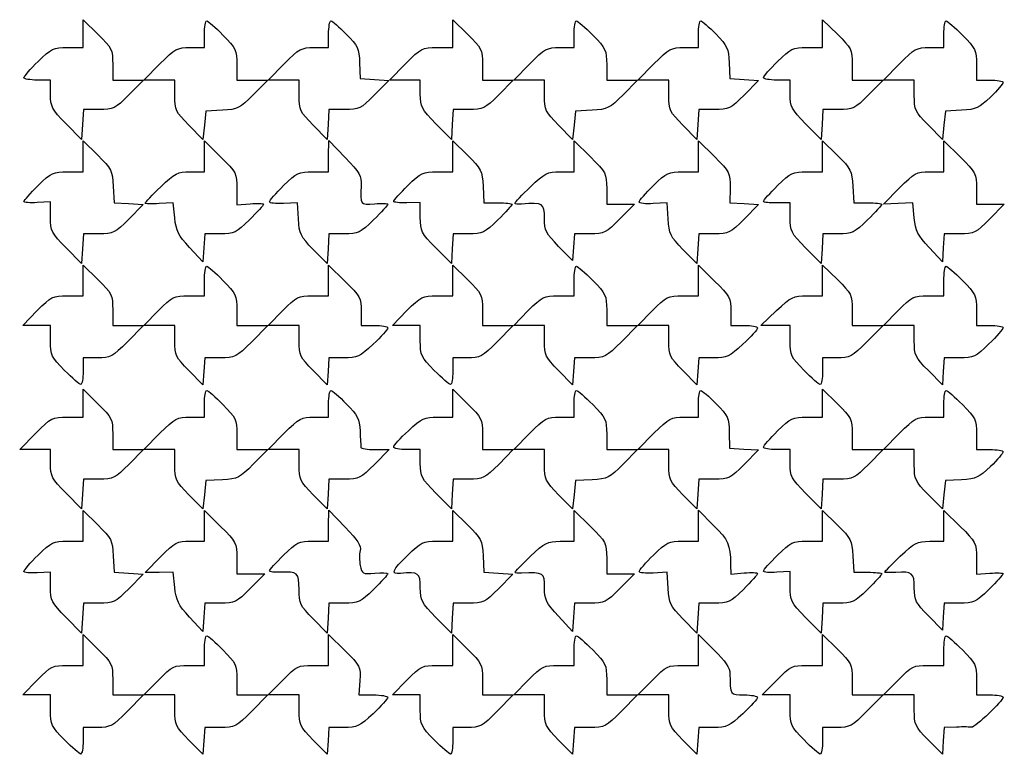
# Model space of a CAD drawing. Extents: x -0.1 to 56.2, y -0.2 to 84.3.
# Drawn here: x 28 to 56.2, y 42.1 to 63.2 of the extents above; entities that cross this region are included whole.
import ezdxf

# ---------------------------------------------------------------- set-up
doc = ezdxf.new("R2010")
doc.units = 0
doc.layers.get('0').update_dxf_attribs({"linetype": 'CONTINUOUS'})

msp = doc.modelspace()

# ---------------------------------------------------------------- linework, layer by layer
at = {"color": 7}
for points in [[(29.361074, 62.357545), (29.802667, 62.357545), (29.802667, 62.75653), (29.802667, 63.155514), (30.226, 62.738545)], [(39.938608, 62.357545), (40.386, 62.357545), (40.386, 62.75653), (40.386, 63.155514), (40.809333, 62.738545)], [(50.527741, 62.357545), (50.969333, 62.357545), (50.969333, 62.75653), (50.969333, 63.155514), (51.392667, 62.738545)], [(32.868941, 62.357545), (33.274, 62.357545), (33.274, 62.738545)], [(36.424941, 62.357545), (36.83, 62.357545), (36.83, 62.738545)], [(43.452275, 62.357545), (43.857333, 62.357545), (43.857333, 62.738545)], [(47.008275, 62.357545), (47.413333, 62.357545), (47.413333, 62.738545)], [(54.035608, 62.357545), (54.440667, 62.357545), (54.440667, 62.738545)], [(30.649333, 61.873895), (30.649333, 61.426212), (31.09065, 61.426212), (31.531967, 61.426212), (31.115, 61.002879)], [(32.427333, 60.984625), (32.427333, 61.426212), (31.985725, 61.426212), (31.544117, 61.426212), (32.004, 61.891879)], [(34.205333, 61.867804), (34.205333, 61.426212), (34.64665, 61.426212), (35.087967, 61.426212), (34.674744, 61.006679)], [(35.983333, 60.98462), (35.983333, 61.426212), (35.541725, 61.426212), (35.100117, 61.426212), (35.56, 61.891879)], [(37.718421, 61.919527), (37.737629, 61.468545), (38.143373, 61.442214), (38.549114, 61.415883), (38.137235, 60.997715)], [(39.454667, 61.026708), (39.454667, 61.426212), (39.013059, 61.426212), (38.57145, 61.426212), (39.031333, 61.891879)], [(41.232667, 61.873895), (41.232667, 61.426212), (41.673984, 61.426212), (42.115301, 61.426212), (41.698333, 61.002879)], [(43.010667, 60.984627), (43.010667, 61.426212), (42.569059, 61.426212), (42.12745, 61.426212), (42.587333, 61.891879)], [(44.788667, 61.867804), (44.788667, 61.426212), (45.229984, 61.426212), (45.671301, 61.426212), (45.258077, 61.006679)], [(46.566667, 60.98462), (46.566667, 61.426212), (46.125059, 61.426212), (45.68345, 61.426212), (46.143333, 61.891879)], [(48.296351, 61.922106), (48.315242, 61.468545), (48.723857, 61.442214), (49.132471, 61.415883), (48.720592, 60.997715)], [(51.816, 61.873895), (51.816, 61.426212), (52.257317, 61.426212), (52.698634, 61.426212), (52.281667, 61.002879)], [(53.594, 60.984629), (53.594, 61.426212), (53.152392, 61.426212), (52.710784, 61.426212), (53.170667, 61.891879)], [(55.372, 61.867804), (55.372, 61.426212), (55.753, 61.426212)], [(28.871333, 61.026708), (28.871333, 61.426212), (28.490333, 61.426212)], [(50.038, 61.026708), (50.038, 61.426212), (49.657, 61.426212)], [(30.254773, 60.579546), (29.811517, 60.579546), (29.785932, 60.152527), (29.760347, 59.725508), (29.315847, 60.176355), (29.315833, 60.17636)], [(33.788927, 60.562178), (33.316333, 60.537202), (33.274, 60.130794), (33.231667, 59.724386), (32.8295, 60.133701), (32.8295, 60.133717)], [(37.282096, 60.579548), (36.83884, 60.579548), (36.813255, 60.152225), (36.787669, 59.724902), (36.385503, 60.133966), (36.3855, 60.133971)], [(40.838107, 60.579546), (40.39485, 60.579546), (40.369265, 60.152527), (40.34368, 59.725508), (39.89918, 60.176355), (39.899167, 60.176363)], [(44.37226, 60.562178), (43.899667, 60.537202), (43.857333, 60.130794), (43.815, 59.724386), (43.412833, 60.133701), (43.412833, 60.13372)], [(47.865453, 60.579548), (47.422197, 60.579548), (47.396612, 60.152225), (47.371026, 59.724902), (46.96886, 60.133966), (46.968833, 60.133974)], [(51.42144, 60.579546), (50.978184, 60.579546), (50.952598, 60.152527), (50.927013, 59.725508), (50.482513, 60.176355), (50.4825, 60.176366)], [(54.948667, 60.562858), (54.483, 60.53722), (54.440667, 60.130812), (54.398333, 59.724404), (53.996167, 60.13372)], [(29.361074, 58.801535), (29.802667, 58.801535), (29.802667, 59.242852), (29.802667, 59.684169), (30.222201, 59.270943)], [(32.871833, 58.799717), (33.274, 58.801569), (33.274, 59.243177), (33.274, 59.684786), (33.739667, 59.224903)], [(36.388402, 58.801538), (36.83, 58.801538), (36.831587, 59.246038), (36.833175, 59.690538), (37.303657, 59.204363)], [(39.944408, 58.801546), (40.386, 58.801546), (40.386, 59.242863), (40.386, 59.68418), (40.805534, 59.270953)], [(43.455167, 58.79972), (43.857333, 58.801572), (43.857333, 59.24318), (43.857333, 59.684788), (44.323, 59.224905)], [(46.971736, 58.801543), (47.413333, 58.801543), (47.413333, 59.243151), (47.413333, 59.684759), (47.871597, 59.232187)], [(50.527741, 58.801543), (50.969333, 58.801543), (50.969333, 59.24286), (50.969333, 59.684177), (51.388867, 59.270953)], [(54.035608, 58.801546), (54.440667, 58.801546), (54.440667, 59.243154), (54.440667, 59.684762), (54.906333, 59.224879)], [(30.666701, 58.385126), (30.691677, 57.912534), (31.10674, 57.886208), (31.521802, 57.859882), (31.109923, 57.441711)], [(41.250034, 58.385136), (41.275011, 57.912545), (41.677315, 57.912545)], [(48.321521, 58.346081), (48.313187, 57.912542), (48.722825, 57.886216), (49.132461, 57.85989), (48.720581, 57.441722)], [(51.833367, 58.385136), (51.858344, 57.912542), (52.260648, 57.912542)], [(34.205333, 58.309102), (34.205333, 57.853186), (34.586333, 57.883489)], [(44.788667, 58.31763), (44.788667, 57.870238), (45.18765, 57.870238), (45.586634, 57.870238), (45.169667, 57.446905)], [(53.594, 57.476729), (53.551667, 57.912545), (53.131029, 57.891193), (52.710392, 57.869815), (53.170471, 58.33568)], [(55.372, 58.317603), (55.372, 57.870212), (55.770984, 57.870212), (56.169967, 57.870212), (55.753, 57.446876)], [(28.871333, 57.503618), (28.871333, 57.93604), (28.490333, 57.915508)], [(32.427333, 57.476729), (32.385, 57.912545), (31.982833, 57.885965)], [(35.966553, 57.446878), (35.940995, 57.912545), (35.538828, 57.892146)], [(39.454667, 57.494427), (39.454667, 57.917654), (39.073667, 57.909664)], [(46.549887, 57.446876), (46.524328, 57.912542), (46.122161, 57.885962)], [(50.038029, 57.491871), (50.038058, 57.912542), (49.657029, 57.905769)], [(30.254784, 57.023545), (29.811528, 57.023545), (29.785942, 56.596526), (29.760357, 56.16951), (29.315833, 56.620352)], [(33.720016, 57.023572), (33.28285, 57.023572), (33.257265, 56.621405), (33.23168, 56.219238), (32.850667, 56.630062)], [(37.275778, 57.02354), (36.838612, 57.02354), (36.813027, 56.596217), (36.787442, 56.168893), (36.389659, 56.57505), (36.389887, 56.575055)], [(40.832027, 57.023545), (40.394861, 57.023545), (40.369276, 56.596526), (40.34369, 56.169507), (39.899167, 56.620352)], [(44.309654, 57.023572), (43.866612, 57.023572), (43.840815, 56.638505), (43.815019, 56.253438), (43.412833, 56.662553)], [(47.865445, 57.023556), (47.422189, 57.023556), (47.396604, 56.596232), (47.371019, 56.168909), (46.97322, 56.575052)], [(51.41536, 57.023542), (50.978194, 57.023542), (50.952609, 56.596523), (50.927024, 56.169504), (50.4825, 56.620352)], [(54.892773, 57.023542), (54.449517, 57.023542), (54.423932, 56.621376), (54.398347, 56.219209), (54.017333, 56.630062)], [(29.354984, 55.245542), (29.802667, 55.245542), (29.802667, 55.686859), (29.802667, 56.128177), (30.226, 55.711209)], [(36.382317, 55.245542), (36.83, 55.245542), (36.83, 55.687151), (36.83, 56.128756), (37.295667, 55.668876)], [(39.938317, 55.245542), (40.386, 55.245542), (40.386, 55.686859), (40.386, 56.128177), (40.809333, 55.711209)], [(46.96565, 55.245542), (47.413333, 55.245542), (47.413333, 55.687151), (47.413333, 56.128756), (47.879, 55.668876)], [(50.533014, 55.245542), (50.969333, 55.245542), (50.969333, 55.686859), (50.969333, 56.128177), (51.392667, 55.711209)], [(32.826317, 55.245542), (33.274, 55.245542), (33.274, 55.668876)], [(43.40965, 55.245542), (43.857333, 55.245542), (43.857333, 55.668876)], [(53.992984, 55.245542), (54.440667, 55.245542), (54.440667, 55.668876)], [(28.871333, 53.957284), (28.871333, 54.398876), (28.47235, 54.398876), (28.073366, 54.398876), (28.490333, 54.822209)], [(30.649333, 54.846559), (30.649333, 54.398876), (31.090941, 54.398876), (31.53255, 54.398876), (31.072667, 53.933209)], [(32.427333, 53.957284), (32.427333, 54.398876), (31.986016, 54.398876), (31.544699, 54.398876), (31.961667, 54.822209)], [(34.205333, 54.840465), (34.205333, 54.398876), (34.646941, 54.398876), (35.08855, 54.398876), (34.628667, 53.933209)], [(35.983333, 53.957284), (35.983333, 54.398876), (35.542016, 54.398876), (35.100699, 54.398876), (35.517667, 54.822209)], [(37.761333, 54.803934), (37.761333, 54.398876), (38.142333, 54.398876)], [(39.454667, 53.957284), (39.454667, 54.398876), (39.055683, 54.398876), (38.656699, 54.398876), (39.073667, 54.822209)], [(41.232667, 54.846559), (41.232667, 54.398876), (41.674275, 54.398876), (42.115883, 54.398876), (41.656, 53.933209)], [(43.010667, 53.957284), (43.010667, 54.398876), (42.56935, 54.398876), (42.128033, 54.398876), (42.545, 54.822209)], [(44.788667, 54.840465), (44.788667, 54.398876), (45.230275, 54.398876), (45.671883, 54.398876), (45.212, 53.933209)], [(46.566667, 53.957284), (46.566667, 54.398876), (46.12535, 54.398876), (45.684033, 54.398876), (46.101, 54.822209)], [(48.344667, 54.803934), (48.344667, 54.398876), (48.725667, 54.398876)], [(50.038, 53.957284), (50.038, 54.398876), (49.619736, 54.398876), (49.20147, 54.398876), (49.649081, 54.822209)], [(51.816, 54.846559), (51.816, 54.398876), (52.257608, 54.398876), (52.699216, 54.398876), (52.239333, 53.933209)], [(53.594, 53.957284), (53.594, 54.398876), (53.152683, 54.398876), (52.711366, 54.398876), (53.128333, 54.822209)], [(55.372, 54.840465), (55.372, 54.398876), (55.753, 54.398876)], [(30.207725, 53.467542), (29.802667, 53.467542), (29.802667, 53.086542)], [(33.72603, 53.467542), (33.283279, 53.467542), (33.257482, 53.082476), (33.231685, 52.697409), (32.829519, 53.10655), (32.8295, 53.106558)], [(37.261599, 53.467542), (36.839279, 53.467542), (36.813482, 53.082476), (36.787685, 52.697409), (36.385519, 53.10655), (36.3855, 53.106558)], [(40.791059, 53.467542), (40.386, 53.467542), (40.386, 53.086542)], [(44.309363, 53.467542), (43.866612, 53.467542), (43.840815, 53.082476), (43.815019, 52.697409), (43.412852, 53.10655), (43.412833, 53.106558)], [(47.844932, 53.467542), (47.422612, 53.467542), (47.396815, 53.082476), (47.371019, 52.697409), (46.968852, 53.10655), (46.968833, 53.106558)], [(51.374392, 53.467542), (50.969333, 53.467542), (50.969333, 53.086542)], [(54.886897, 53.467542), (54.449946, 53.467542), (54.424149, 53.082476), (54.398352, 52.697409), (53.996185, 53.10655), (53.996167, 53.106558)], [(29.355275, 51.774209), (29.802667, 51.774209), (29.802667, 52.173193), (29.802667, 52.572177), (30.226, 52.155209)], [(39.959039, 51.774209), (40.386, 51.774209), (40.386, 52.173193), (40.386, 52.572177), (40.809333, 52.155209)], [(50.527741, 51.774209), (50.969333, 51.774209), (50.969333, 52.173193), (50.969333, 52.572177), (51.392667, 52.155209)], [(32.868941, 51.774209), (33.274, 51.774209), (33.274, 52.155209)], [(36.424941, 51.774209), (36.83, 51.774209), (36.83, 52.155209)], [(43.452275, 51.774209), (43.857333, 51.774209), (43.857333, 52.155209)], [(47.008275, 51.774209), (47.413333, 51.774209), (47.413333, 52.155209)], [(54.035608, 51.774209), (54.440667, 51.774209), (54.440667, 52.155209)], [(28.871333, 50.443371), (28.871333, 50.842876), (28.429725, 50.842876), (27.988117, 50.842876), (28.448, 51.308542)], [(32.427333, 50.401289), (32.427333, 50.842876), (31.985725, 50.842876), (31.544117, 50.842876), (32.004, 51.308542)], [(35.983333, 50.401283), (35.983333, 50.842876), (35.541725, 50.842876), (35.100117, 50.842876), (35.56, 51.308542)], [(43.010667, 50.401289), (43.010667, 50.842876), (42.569059, 50.842876), (42.12745, 50.842876), (42.587333, 51.308542)], [(46.566667, 50.401283), (46.566667, 50.842876), (46.125059, 50.842876), (45.68345, 50.842876), (46.143333, 51.308542)], [(48.297687, 51.331585), (48.303799, 50.885209), (48.718126, 50.858883), (49.132453, 50.832557), (48.720573, 50.414388)], [(53.594, 50.401291), (53.594, 50.842876), (53.152392, 50.842876), (52.710784, 50.842876), (53.170667, 51.308542)], [(30.649333, 51.290556), (30.649333, 50.842876), (31.09065, 50.842876), (31.531967, 50.842876), (31.115, 50.419542)], [(34.205333, 51.284465), (34.205333, 50.842876), (34.64665, 50.842876), (35.087967, 50.842876), (34.674744, 50.423342)], [(41.232667, 51.290556), (41.232667, 50.842876), (41.673984, 50.842876), (42.115301, 50.842876), (41.698333, 50.419542)], [(44.788667, 51.284465), (44.788667, 50.842876), (45.229984, 50.842876), (45.671301, 50.842876), (45.258077, 50.423342)], [(51.816, 51.290556), (51.816, 50.842876), (52.257317, 50.842876), (52.698634, 50.842876), (52.281667, 50.419542)], [(55.372, 51.284465), (55.372, 50.842876), (55.753, 50.842876)], [(38.16032, 50.842876), (38.559303, 50.842876), (38.142333, 50.419542)], [(39.454667, 50.443371), (39.454667, 50.842876), (39.073667, 50.842876)], [(50.038, 50.443371), (50.038, 50.842876), (49.657, 50.842876)], [(30.254773, 49.996209), (29.811517, 49.996209), (29.785932, 49.56919), (29.760347, 49.142171), (29.315847, 49.593018), (29.315833, 49.593024)], [(33.788927, 49.978842), (33.316333, 49.953865), (33.274, 49.547455), (33.231667, 49.141049), (32.8295, 49.550365), (32.8295, 49.550381)], [(37.282107, 49.996209), (36.83885, 49.996209), (36.813265, 49.568886), (36.78768, 49.141563), (36.385513, 49.550627), (36.3855, 49.550635)], [(40.838107, 49.996209), (40.39485, 49.996209), (40.369265, 49.56919), (40.34368, 49.142171), (39.89918, 49.593018), (39.899167, 49.593026)], [(44.37226, 49.978842), (43.899667, 49.953865), (43.857333, 49.547455), (43.815, 49.141049), (43.412833, 49.550365), (43.412833, 49.550381)], [(47.865437, 49.996222), (47.422181, 49.996222), (47.396596, 49.568899), (47.371011, 49.141576), (46.968844, 49.55064), (46.968833, 49.550635)], [(51.42144, 49.996209), (50.978184, 49.996209), (50.952598, 49.56919), (50.927013, 49.142171), (50.482513, 49.593018), (50.4825, 49.593026)], [(54.948667, 49.979519), (54.483, 49.953881), (54.440667, 49.54747), (54.398333, 49.141065), (53.996167, 49.550381), (53.996167, 49.550384)], [(29.361074, 48.218201), (29.802667, 48.218201), (29.802667, 48.659518), (29.802667, 49.100835), (30.222201, 48.687609)], [(32.868941, 48.218193), (33.274, 48.218193), (33.274, 48.659799), (33.274, 49.101407), (33.739667, 48.641527)], [(36.388408, 48.218212), (36.83, 48.218212), (36.831587, 48.662712), (36.833175, 49.107212), (37.306427, 48.618153)], [(39.944408, 48.218212), (40.386, 48.218212), (40.386, 48.659529), (40.386, 49.100846), (40.805534, 48.68762)], [(43.455167, 48.216394), (43.857333, 48.218246), (43.857333, 48.659852), (43.857333, 49.10146), (44.323, 48.641579)], [(46.971736, 48.218206), (47.413333, 48.218206), (47.413333, 48.661698), (47.413333, 49.10519), (47.850338, 48.668186)], [(50.527741, 48.218204), (50.969333, 48.218204), (50.969333, 48.659521), (50.969333, 49.100838), (51.388867, 48.687612)], [(54.0385, 48.216373), (54.440667, 48.218225), (54.440667, 48.65983), (54.440667, 49.101439), (54.906333, 48.641558)], [(30.666701, 47.801792), (30.691677, 47.329209), (31.10674, 47.302883), (31.521802, 47.276557), (31.109923, 46.858388)], [(32.427333, 46.893395), (32.385, 47.329212), (31.982315, 47.32601), (31.579627, 47.322809), (32.021754, 47.770497)], [(34.205333, 47.734252), (34.205333, 47.286876), (34.604317, 47.286876), (35.003301, 47.286876), (34.586333, 46.863542)], [(41.250034, 47.801803), (41.275011, 47.329209), (41.690073, 47.302883), (42.105135, 47.276557), (41.693256, 46.858388)], [(44.788667, 47.734305), (44.788667, 47.286876), (45.18765, 47.286876), (45.586634, 47.286876), (45.169667, 46.863542)], [(51.833367, 47.801795), (51.858344, 47.329209), (52.260648, 47.329209)], [(55.372, 47.725759), (55.372, 47.269839), (55.753, 47.300142)], [(48.33761, 47.553615), (48.344675, 47.270027), (48.725675, 47.308048)], [(50.038, 46.920309), (50.038, 47.352752), (49.657, 47.326955)], [(28.871333, 46.91126), (28.871333, 47.334652), (28.490333, 47.312347)], [(46.549887, 46.863545), (46.524328, 47.329212), (46.122161, 47.305532)], [(30.254784, 46.440222), (29.811528, 46.440222), (29.785942, 46.013203), (29.760357, 45.586184), (29.315833, 46.037018)], [(33.726107, 46.440209), (33.28285, 46.440209), (33.257265, 46.038042), (33.23168, 45.635876), (32.850667, 46.046729)], [(37.275781, 46.440222), (36.838615, 46.440222), (36.81303, 46.012899), (36.787444, 45.585576), (36.385278, 45.99464), (36.3855, 45.99463)], [(40.838117, 46.440222), (40.394861, 46.440222), (40.369276, 46.013203), (40.34369, 45.586184), (39.899167, 46.037021)], [(44.30944, 46.440209), (43.866184, 46.440209), (43.840598, 46.038042), (43.815013, 45.635876), (43.412833, 46.066924)], [(47.859357, 46.440204), (47.422192, 46.440204), (47.396606, 46.012881), (47.371021, 45.585557), (46.973241, 45.991714), (46.97322, 45.991722)], [(51.41536, 46.440209), (50.978194, 46.440209), (50.952609, 46.01319), (50.927024, 45.586171), (50.4825, 46.037018)], [(54.886897, 46.440228), (54.449946, 46.440228), (54.424149, 46.055161), (54.398352, 45.670094), (53.996167, 46.079217)], [(29.354984, 44.662209), (29.802667, 44.662209), (29.802667, 45.103526), (29.802667, 45.544843), (30.226, 45.127876)], [(36.382317, 44.662209), (36.83, 44.662209), (36.83, 45.103815), (36.83, 45.545423), (37.289938, 45.091199)], [(39.938317, 44.662209), (40.386, 44.662209), (40.386, 45.103526), (40.386, 45.544843), (40.809333, 45.127876)], [(46.96565, 44.662209), (47.413333, 44.662209), (47.413333, 45.103815), (47.413333, 45.545423), (47.864437, 45.099922)], [(50.52165, 44.662209), (50.969333, 44.662209), (50.969333, 45.103526), (50.969333, 45.544843), (51.392667, 45.127876)], [(32.826317, 44.662209), (33.274, 44.662209), (33.274, 45.085542)], [(43.40965, 44.662209), (43.857333, 44.662209), (43.857333, 45.085542)], [(53.992984, 44.662209), (54.440667, 44.662209), (54.440667, 45.085542)], [(30.649333, 44.263223), (30.649333, 43.815542), (31.090941, 43.815542), (31.53255, 43.815542), (31.072667, 43.349876)], [(34.205333, 44.257132), (34.205333, 43.815542), (34.646941, 43.815542), (35.08855, 43.815542), (34.628667, 43.349876)], [(41.232667, 44.263223), (41.232667, 43.815542), (41.674275, 43.815542), (42.115883, 43.815542), (41.656, 43.349876)], [(44.788667, 44.257132), (44.788667, 43.815542), (45.230275, 43.815542), (45.671883, 43.815542), (45.212, 43.349876)], [(51.816, 44.263223), (51.816, 43.815542), (52.257608, 43.815542), (52.699216, 43.815542), (52.239333, 43.349876)], [(55.372, 44.257132), (55.372, 43.815542), (55.753, 43.815542)], [(28.871333, 43.37395), (28.871333, 43.815542), (28.47235, 43.815542), (28.073366, 43.815542), (28.490333, 44.238876)], [(32.427333, 43.37395), (32.427333, 43.815542), (31.986016, 43.815542), (31.544699, 43.815542), (31.961667, 44.238876)], [(35.983333, 43.37395), (35.983333, 43.815542), (35.542016, 43.815542), (35.100699, 43.815542), (35.517667, 44.238876)], [(37.723125, 44.226258), (37.696375, 43.815542), (38.109853, 43.815542)], [(39.454667, 43.37395), (39.454667, 43.815542), (39.055683, 43.815542), (38.656699, 43.815542), (39.073667, 44.238876)], [(43.010667, 43.37395), (43.010667, 43.815542), (42.56935, 43.815542), (42.128033, 43.815542), (42.545, 44.238876)], [(46.566667, 43.37395), (46.566667, 43.815542), (46.12535, 43.815542), (45.684033, 43.815542), (46.101, 44.238876)], [(50.038, 43.37395), (50.038, 43.815542), (49.639016, 43.815542), (49.240033, 43.815542), (49.657, 44.238876)], [(53.594, 43.37395), (53.594, 43.815542), (53.152683, 43.815542), (52.711366, 43.815542), (53.128333, 44.238876)], [(30.207725, 42.884209), (29.802667, 42.884209), (29.802667, 42.503209)], [(33.72603, 42.884209), (33.283279, 42.884209), (33.257482, 42.499142), (33.231685, 42.114076), (32.829519, 42.523217), (32.8295, 42.523222)], [(37.261599, 42.884209), (36.839279, 42.884209), (36.813482, 42.499142), (36.787685, 42.114076), (36.385519, 42.523217), (36.3855, 42.523222)], [(40.791059, 42.884209), (40.386, 42.884209), (40.386, 42.503209)], [(44.309363, 42.884209), (43.866612, 42.884209), (43.840815, 42.499142), (43.815019, 42.114076), (43.412852, 42.523217), (43.412833, 42.523222)], [(47.844932, 42.884209), (47.422612, 42.884209), (47.396815, 42.499142), (47.371019, 42.114076), (46.968852, 42.523217), (46.968833, 42.523222)], [(51.374392, 42.884209), (50.969333, 42.884209), (50.969333, 42.503209)], [(54.805138, 42.894237), (54.449946, 42.884209), (54.424149, 42.499142), (54.398352, 42.114076), (53.996185, 42.523217), (53.996167, 42.523222)]]:
    msp.add_lwpolyline(points, dxfattribs=at)
for points in [[(29.270317, 53.110617)], [(39.85365, 53.110617)], [(50.436984, 53.110617)], [(29.270317, 42.527284)], [(39.85365, 42.527284)], [(50.436984, 42.527284)]]:
    msp.add_lwpolyline(points, close=True, dxfattribs=at)
for points in [[(33.274, 62.738545), (33.274, 62.948095), (33.304006, 63.119545), (33.340683, 63.119545)], [(33.340683, 63.119545), (33.377359, 63.119545), (33.586909, 62.937261), (33.80635, 62.71447)], [(36.83, 62.738545), (36.83, 62.948095), (36.860168, 63.119545), (36.897037, 63.119545)], [(36.897037, 63.119545), (36.93391, 63.119545), (37.129479, 62.951012), (37.331639, 62.745027)], [(43.857333, 62.738545), (43.857333, 62.948095), (43.88734, 63.119545), (43.924016, 63.119545)], [(43.924016, 63.119545), (43.960693, 63.119545), (44.170243, 62.937261), (44.389683, 62.71447)], [(47.413333, 62.738545), (47.413333, 62.948095), (47.443501, 63.119545), (47.480371, 63.119545)], [(47.480371, 63.119545), (47.517243, 63.119545), (47.711675, 62.952172), (47.912441, 62.747606)], [(54.440667, 62.738545), (54.440667, 62.948095), (54.470673, 63.119545), (54.50735, 63.119545)], [(54.50735, 63.119545), (54.544026, 63.119545), (54.753576, 62.937261), (54.973016, 62.71447)], [(30.226, 62.738545), (30.628053, 62.342537), (30.649333, 62.299074), (30.649333, 61.873895)], [(33.80635, 62.71447), (34.179108, 62.336021), (34.205333, 62.28037), (34.205333, 61.867804)], [(37.331639, 62.745027), (37.663107, 62.407285), (37.70109, 62.32622), (37.718421, 61.919527)], [(40.809333, 62.738545), (41.211386, 62.342537), (41.232667, 62.299074), (41.232667, 61.873895)], [(44.389683, 62.71447), (44.762441, 62.336021), (44.788667, 62.28037), (44.788667, 61.867804)], [(47.912441, 62.747606), (48.241977, 62.411835), (48.279309, 62.33156), (48.296351, 61.922106)], [(51.392667, 62.738545), (51.79472, 62.342537), (51.816, 62.299074), (51.816, 61.873895)], [(54.973016, 62.71447), (55.345774, 62.336021), (55.372, 62.28037), (55.372, 61.867804)], [(28.514408, 61.958561), (28.892857, 62.331321), (28.94851, 62.357545), (29.361074, 62.357545)], [(32.004, 61.891879), (32.434062, 62.327349), (32.490148, 62.357545), (32.868941, 62.357545)], [(35.56, 61.891879), (35.990062, 62.327349), (36.046148, 62.357545), (36.424941, 62.357545)], [(39.031333, 61.891879), (39.473447, 62.339553), (39.508501, 62.357545), (39.938608, 62.357545)], [(42.587333, 61.891879), (43.017395, 62.327349), (43.073481, 62.357545), (43.452275, 62.357545)], [(46.143333, 61.891879), (46.573395, 62.327349), (46.629481, 62.357545), (47.008275, 62.357545)], [(49.681074, 61.958561), (50.059524, 62.331321), (50.115176, 62.357545), (50.527741, 62.357545)], [(53.170667, 61.891879), (53.600728, 62.327349), (53.656815, 62.357545), (54.035608, 62.357545)], [(28.109333, 61.492895), (28.109333, 61.529571), (28.291618, 61.739121), (28.514408, 61.958561)], [(49.276, 61.492895), (49.276, 61.529571), (49.458285, 61.739121), (49.681074, 61.958561)], [(28.490333, 61.426212), (28.280783, 61.426212), (28.109333, 61.45622), (28.109333, 61.492895)], [(49.657, 61.426212), (49.44745, 61.426212), (49.276, 61.45622), (49.276, 61.492895)], [(55.753, 61.426212), (55.96255, 61.426212), (56.134, 61.396044), (56.134, 61.359174)], [(56.134, 61.359174), (56.134, 61.322302), (55.972075, 61.133818), (55.774167, 60.940319)], [(29.315833, 60.17636), (28.90611, 60.591928), (28.871333, 60.658461), (28.871333, 61.026708)], [(31.115, 61.002879), (30.720033, 60.601884), (30.674643, 60.579546), (30.254773, 60.579546)], [(32.8295, 60.133717), (32.453445, 60.516456), (32.427333, 60.571706), (32.427333, 60.984625)], [(34.674744, 61.006679), (34.288865, 60.614911), (34.230241, 60.585493), (33.788927, 60.562178)], [(36.3855, 60.133971), (36.009413, 60.516501), (35.983333, 60.571666), (35.983333, 60.98462)], [(38.137235, 60.997715), (37.747765, 60.6023), (37.701236, 60.579548), (37.282096, 60.579548)], [(39.899167, 60.176363), (39.489444, 60.591928), (39.454667, 60.658461), (39.454667, 61.026708)], [(41.698333, 61.002879), (41.303366, 60.601884), (41.257977, 60.579546), (40.838107, 60.579546)], [(43.412833, 60.13372), (43.036778, 60.516458), (43.010667, 60.571709), (43.010667, 60.984627)], [(45.258077, 61.006679), (44.872198, 60.614911), (44.813575, 60.585493), (44.37226, 60.562178)], [(46.968833, 60.133974), (46.592747, 60.516501), (46.566667, 60.571666), (46.566667, 60.98462)], [(48.720592, 60.997715), (48.331123, 60.6023), (48.284593, 60.579548), (47.865453, 60.579548)], [(50.4825, 60.176366), (50.072777, 60.591928), (50.038, 60.658461), (50.038, 61.026708)], [(52.281667, 61.002879), (51.886699, 60.601884), (51.84131, 60.579546), (51.42144, 60.579546)], [(53.996167, 60.13372), (53.620112, 60.516458), (53.594, 60.571709), (53.594, 60.984629)], [(55.774167, 60.940319), (55.452428, 60.625748), (55.365036, 60.585787), (54.948667, 60.562858)], [(30.222201, 59.270943), (30.613969, 58.885067), (30.643386, 58.826443), (30.666701, 58.385126)], [(33.739667, 59.224903), (34.189524, 58.780633), (34.205333, 58.749544), (34.205333, 58.309102)], [(37.303657, 59.204363), (37.717619, 58.776595), (37.772369, 58.679967), (37.759412, 58.40003)], [(40.805534, 59.270953), (41.197302, 58.885077), (41.226719, 58.826453), (41.250034, 58.385136)], [(44.323, 59.224905), (44.770675, 58.782792), (44.788667, 58.747737), (44.788667, 58.31763)], [(47.871597, 59.232187), (48.311911, 58.797344), (48.329532, 58.762636), (48.321521, 58.346081)], [(51.388867, 59.270953), (51.780636, 58.885075), (51.810052, 58.826451), (51.833367, 58.385136)], [(54.906333, 59.224879), (55.354008, 58.782765), (55.372, 58.747711), (55.372, 58.317603)], [(28.514408, 58.402551), (28.892857, 58.775309), (28.94851, 58.801535), (29.361074, 58.801535)], [(32.025167, 58.370381), (32.430746, 58.760456), (32.50488, 58.79805), (32.871833, 58.799717)], [(35.541736, 58.402554), (35.920185, 58.775312), (35.975838, 58.801538), (36.388402, 58.801538)], [(39.097741, 58.402562), (39.476191, 58.77532), (39.531843, 58.801546), (39.944408, 58.801546)], [(42.6085, 58.370381), (43.01408, 58.760458), (43.088213, 58.798053), (43.455167, 58.79972)], [(46.125069, 58.402559), (46.503519, 58.775317), (46.559171, 58.801543), (46.971736, 58.801543)], [(49.681074, 58.402559), (50.059524, 58.775317), (50.115176, 58.801543), (50.527741, 58.801543)], [(53.170471, 58.33568), (53.600739, 58.771362), (53.656794, 58.801546), (54.035608, 58.801546)], [(28.109333, 57.949274), (28.109333, 57.979135), (28.291618, 58.183108), (28.514408, 58.402551)], [(31.580667, 57.901126), (31.580667, 57.924091), (31.780692, 58.135247), (32.025167, 58.370381)], [(35.136661, 57.937662), (35.136661, 57.973912), (35.318946, 58.183113), (35.541736, 58.402554)], [(37.759412, 58.40003), (37.733695, 57.844433), (37.72912, 57.850611), (38.142095, 57.883454)], [(38.692667, 57.952624), (38.692667, 57.980649), (38.874951, 58.183118), (39.097741, 58.402562)], [(42.164, 57.90048), (42.164, 57.92379), (42.364025, 58.135247), (42.6085, 58.370381)], [(45.719995, 57.931476), (45.719995, 57.971131), (45.902279, 58.183118), (46.125069, 58.402559)], [(49.276, 57.951288), (49.276, 57.980045), (49.458285, 58.183118), (49.681074, 58.402559)], [(28.490333, 57.915508), (28.280783, 57.904211), (28.109333, 57.919424), (28.109333, 57.949274)], [(31.982833, 57.885965), (31.761642, 57.871334), (31.580667, 57.87816), (31.580667, 57.901126)], [(34.967333, 57.867666), (34.967333, 57.842293), (34.785049, 57.641995), (34.562259, 57.422555)], [(34.586333, 57.883489), (34.795883, 57.900157), (34.967333, 57.89304), (34.967333, 57.867666)], [(35.538828, 57.892146), (35.317636, 57.880927), (35.136661, 57.901406), (35.136661, 57.937662)], [(38.523095, 57.867632), (38.523095, 57.842258), (38.340811, 57.641964), (38.118021, 57.422523)], [(38.142095, 57.883454), (38.351645, 57.900123), (38.523095, 57.893006), (38.523095, 57.867632)], [(39.073667, 57.909664), (38.864117, 57.905272), (38.692667, 57.924586), (38.692667, 57.952624)], [(42.079482, 57.867029), (42.079405, 57.841999), (41.897059, 57.641969), (41.674269, 57.422529)], [(41.677315, 57.912545), (41.898581, 57.912545), (42.079556, 57.892066), (42.079482, 57.867029)], [(42.3545, 57.873524), (42.249725, 57.865031), (42.164, 57.877176), (42.164, 57.90048)], [(43.010667, 57.470953), (43.010667, 57.899009), (42.970831, 57.923449), (42.3545, 57.873524)], [(46.122161, 57.885962), (45.90097, 57.871331), (45.719995, 57.89181), (45.719995, 57.931476)], [(49.657029, 57.905769), (49.447463, 57.902038), (49.276, 57.922517), (49.276, 57.951288)], [(52.662815, 57.867026), (52.662738, 57.841997), (52.480393, 57.641966), (52.257603, 57.422526)], [(52.260648, 57.912542), (52.481914, 57.912542), (52.662889, 57.892064), (52.662815, 57.867026)], [(29.315833, 56.620352), (28.896482, 57.045691), (28.871333, 57.095665), (28.871333, 57.503618)], [(39.899167, 56.620352), (39.482355, 57.043116), (39.454667, 57.097562), (39.454667, 57.494427)], [(50.4825, 56.620352), (50.066395, 57.042397), (50.038003, 57.098073), (50.038029, 57.491871)], [(31.109923, 57.441711), (30.720453, 57.046299), (30.673924, 57.023545), (30.254784, 57.023545)], [(32.850667, 56.630062), (32.526396, 56.979741), (32.463364, 57.105804), (32.427333, 57.476729)], [(34.562259, 57.422555), (34.184865, 57.050837), (34.127308, 57.023572), (33.720016, 57.023572)], [(36.389887, 56.575055), (36.025817, 56.946789), (35.98994, 57.020677), (35.966553, 57.446878)], [(38.118021, 57.422523), (37.740627, 57.050805), (37.68307, 57.02354), (37.275778, 57.02354)], [(41.674269, 57.422529), (41.296876, 57.05081), (41.239318, 57.023545), (40.832027, 57.023545)], [(43.412833, 56.662553), (43.047753, 57.033964), (43.010667, 57.108511), (43.010667, 57.470953)], [(45.169667, 57.446905), (44.77475, 57.045961), (44.729268, 57.023572), (44.309654, 57.023572)], [(46.97322, 56.575052), (46.609151, 56.946787), (46.573273, 57.020674), (46.549887, 57.446876)], [(48.720581, 57.441722), (48.331115, 57.046307), (48.284585, 57.023556), (47.865445, 57.023556)], [(52.257603, 57.422526), (51.880209, 57.050808), (51.822652, 57.023542), (51.41536, 57.023542)], [(54.017333, 56.630062), (53.693063, 56.979741), (53.630031, 57.105804), (53.594, 57.476729)], [(55.753, 57.446876), (55.358033, 57.045879), (55.312643, 57.023542), (54.892773, 57.023542)], [(33.274, 55.668876), (33.274, 55.901709), (33.304006, 56.092209), (33.340683, 56.092209)], [(33.340683, 56.092209), (33.377359, 56.092209), (33.586909, 55.909924), (33.80635, 55.687132)], [(43.857333, 55.668876), (43.857333, 55.901709), (43.88734, 56.092209), (43.924016, 56.092209)], [(43.924016, 56.092209), (43.960693, 56.092209), (44.170243, 55.909924), (44.389683, 55.687132)], [(54.440667, 55.668876), (54.440667, 55.901709), (54.470673, 56.092209), (54.50735, 56.092209)], [(54.50735, 56.092209), (54.544026, 56.092209), (54.753576, 55.909924), (54.973016, 55.687132)], [(30.226, 55.711209), (30.628053, 55.315199), (30.649333, 55.271736), (30.649333, 54.846559)], [(33.80635, 55.687132), (34.179108, 55.308683), (34.205333, 55.253033), (34.205333, 54.840465)], [(37.295667, 55.668876), (37.731136, 55.238814), (37.761333, 55.182728), (37.761333, 54.803934)], [(40.809333, 55.711209), (41.211386, 55.315199), (41.232667, 55.271736), (41.232667, 54.846559)], [(44.389683, 55.687132), (44.762441, 55.308683), (44.788667, 55.253033), (44.788667, 54.840465)], [(47.879, 55.668876), (48.31447, 55.238814), (48.344667, 55.182728), (48.344667, 54.803934)], [(51.392667, 55.711209), (51.79472, 55.315199), (51.816, 55.271736), (51.816, 54.846559)], [(54.973016, 55.687132), (55.345774, 55.308683), (55.372, 55.253033), (55.372, 54.840465)], [(28.490333, 54.822209), (28.886341, 55.224262), (28.929806, 55.245542), (29.354984, 55.245542)], [(31.961667, 54.822209), (32.357674, 55.224262), (32.40114, 55.245542), (32.826317, 55.245542)], [(35.517667, 54.822209), (35.913674, 55.224262), (35.95714, 55.245542), (36.382317, 55.245542)], [(39.073667, 54.822209), (39.469674, 55.224262), (39.51314, 55.245542), (39.938317, 55.245542)], [(42.545, 54.822209), (42.941007, 55.224262), (42.984473, 55.245542), (43.40965, 55.245542)], [(46.101, 54.822209), (46.497007, 55.224262), (46.540473, 55.245542), (46.96565, 55.245542)], [(49.649081, 54.822209), (50.067086, 55.217539), (50.125556, 55.245542), (50.533014, 55.245542)], [(53.128333, 54.822209), (53.524341, 55.224262), (53.567806, 55.245542), (53.992984, 55.245542)], [(38.142333, 54.398876), (38.351883, 54.398876), (38.523333, 54.365988), (38.523333, 54.325795)], [(48.725667, 54.398876), (48.935217, 54.398876), (49.106667, 54.365988), (49.106667, 54.325795)], [(55.753, 54.398876), (55.96255, 54.398876), (56.134, 54.368867), (56.134, 54.332193)], [(38.523333, 54.325795), (38.523333, 54.2856), (38.334466, 54.07605), (38.103627, 53.860128)], [(49.106667, 54.325795), (49.106667, 54.2856), (48.917799, 54.07605), (48.686961, 53.860128)], [(56.134, 54.332193), (56.134, 54.295516), (55.951715, 54.085966), (55.728926, 53.866526)], [(29.270317, 53.110633), (28.897559, 53.489066), (28.871333, 53.544716), (28.871333, 53.957284)], [(31.072667, 53.933209), (30.642605, 53.497737), (30.586519, 53.467542), (30.207725, 53.467542)], [(32.8295, 53.106558), (32.453424, 53.489148), (32.427333, 53.54434), (32.427333, 53.957284)], [(34.628667, 53.933209), (34.187762, 53.486756), (34.150514, 53.467542), (33.72603, 53.467542)], [(36.3855, 53.106558), (36.009424, 53.489148), (35.983333, 53.54434), (35.983333, 53.957284)], [(38.103627, 53.860128), (37.720429, 53.50169), (37.647187, 53.467542), (37.261599, 53.467542)], [(39.85365, 53.110633), (39.480892, 53.489066), (39.454667, 53.544716), (39.454667, 53.957284)], [(41.656, 53.933209), (41.225938, 53.497737), (41.169852, 53.467542), (40.791059, 53.467542)], [(43.412833, 53.106558), (43.036757, 53.489148), (43.010667, 53.54434), (43.010667, 53.957284)], [(45.212, 53.933209), (44.771096, 53.486756), (44.733848, 53.467542), (44.309363, 53.467542)], [(46.968833, 53.106558), (46.592757, 53.489148), (46.566667, 53.54434), (46.566667, 53.957284)], [(48.686961, 53.860128), (48.303762, 53.50169), (48.23052, 53.467542), (47.844932, 53.467542)], [(50.436984, 53.110633), (50.064225, 53.489066), (50.038, 53.544716), (50.038, 53.957284)], [(52.239333, 53.933209), (51.809272, 53.497737), (51.753185, 53.467542), (51.374392, 53.467542)], [(53.996167, 53.106558), (53.620091, 53.489148), (53.594, 53.54434), (53.594, 53.957284)], [(55.728926, 53.866526), (55.351585, 53.494858), (55.293935, 53.467542), (54.886897, 53.467542)], [(29.735984, 52.705542), (29.699307, 52.705542), (29.489757, 52.887824), (29.270317, 53.110617)], [(29.802667, 53.086542), (29.802667, 52.876992), (29.77266, 52.705542), (29.735984, 52.705542)], [(40.319317, 52.705542), (40.282641, 52.705542), (40.073091, 52.887824), (39.85365, 53.110617)], [(40.386, 53.086542), (40.386, 52.876992), (40.355994, 52.705542), (40.319317, 52.705542)], [(50.90265, 52.705542), (50.865974, 52.705542), (50.656424, 52.887824), (50.436984, 53.110617)], [(50.969333, 53.086542), (50.969333, 52.876992), (50.939327, 52.705542), (50.90265, 52.705542)], [(33.274, 52.155209), (33.274, 52.364759), (33.304006, 52.536209), (33.340683, 52.536209)], [(33.340683, 52.536209), (33.377359, 52.536209), (33.586909, 52.353924), (33.80635, 52.131132)], [(36.83, 52.155209), (36.83, 52.364759), (36.860168, 52.536209), (36.897037, 52.536209)], [(36.897037, 52.536209), (36.93391, 52.536209), (37.13171, 52.365405), (37.336592, 52.156643)], [(43.857333, 52.155209), (43.857333, 52.364759), (43.88734, 52.536209), (43.924016, 52.536209)], [(43.924016, 52.536209), (43.960693, 52.536209), (44.170243, 52.353924), (44.389683, 52.131132)], [(47.413333, 52.155209), (47.413333, 52.364759), (47.443501, 52.536209), (47.480371, 52.536209)], [(47.480371, 52.536209), (47.517243, 52.536209), (47.714847, 52.365603), (47.919492, 52.157085)], [(54.440667, 52.155209), (54.440667, 52.364759), (54.470673, 52.536209), (54.50735, 52.536209)], [(54.50735, 52.536209), (54.544026, 52.536209), (54.753576, 52.353924), (54.973016, 52.131132)], [(30.226, 52.155209), (30.628053, 51.759199), (30.649333, 51.715736), (30.649333, 51.290556)], [(37.336592, 52.156643), (37.6604, 51.826708), (37.71166, 51.724306), (37.728636, 51.373476)], [(40.809333, 52.155209), (41.211386, 51.759199), (41.232667, 51.715736), (41.232667, 51.290556)], [(47.919492, 52.157085), (48.261236, 51.808872), (48.29207, 51.74157), (48.297687, 51.331585)], [(51.392667, 52.155209), (51.79472, 51.759199), (51.816, 51.715736), (51.816, 51.290556)], [(33.80635, 52.131132), (34.179108, 51.752683), (34.205333, 51.697033), (34.205333, 51.284465)], [(44.389683, 52.131132), (44.762441, 51.752683), (44.788667, 51.697033), (44.788667, 51.284465)], [(54.973016, 52.131132), (55.345774, 51.752683), (55.372, 51.697033), (55.372, 51.284465)], [(28.448, 51.308542), (28.890113, 51.756215), (28.925168, 51.774209), (29.355275, 51.774209)], [(32.004, 51.308542), (32.434062, 51.744012), (32.490148, 51.774209), (32.868941, 51.774209)], [(35.56, 51.308542), (35.990062, 51.744012), (36.046148, 51.774209), (36.424941, 51.774209)], [(39.112373, 51.381623), (39.496833, 51.741239), (39.567935, 51.774209), (39.959039, 51.774209)], [(42.587333, 51.308542), (43.017395, 51.744012), (43.073481, 51.774209), (43.452275, 51.774209)], [(46.143333, 51.308542), (46.573395, 51.744012), (46.629481, 51.774209), (47.008275, 51.774209)], [(49.681074, 51.375223), (50.059524, 51.747984), (50.115176, 51.774209), (50.527741, 51.774209)], [(53.170667, 51.308542), (53.600728, 51.744012), (53.656815, 51.774209), (54.035608, 51.774209)], [(37.728636, 51.373476), (37.739378, 51.151496), (37.751126, 50.941301), (37.75475, 50.906376)], [(38.692667, 50.915956), (38.692667, 50.956149), (38.881534, 51.165699), (39.112373, 51.381623)], [(49.276, 50.909556), (49.276, 50.946233), (49.458285, 51.155783), (49.681074, 51.375223)], [(37.75475, 50.906376), (37.758375, 50.871451), (37.94088, 50.842876), (38.16032, 50.842876)], [(39.073667, 50.842876), (38.864117, 50.842876), (38.692667, 50.875761), (38.692667, 50.915956)], [(49.657, 50.842876), (49.44745, 50.842876), (49.276, 50.872882), (49.276, 50.909556)], [(55.753, 50.842876), (55.96255, 50.842876), (56.134, 50.812708), (56.134, 50.775836)], [(56.134, 50.775836), (56.134, 50.738966), (55.972075, 50.550482), (55.774167, 50.356982)], [(29.315833, 49.593024), (28.90611, 50.008592), (28.871333, 50.075124), (28.871333, 50.443371)], [(31.115, 50.419542), (30.720033, 50.018545), (30.674643, 49.996209), (30.254773, 49.996209)], [(32.8295, 49.550381), (32.453445, 49.933119), (32.427333, 49.988369), (32.427333, 50.401289)], [(34.674744, 50.423342), (34.288865, 50.031573), (34.230241, 50.002157), (33.788927, 49.978842)], [(36.3855, 49.550635), (36.009413, 49.933164), (35.983333, 49.98833), (35.983333, 50.401283)], [(38.142333, 50.419542), (37.747366, 50.018545), (37.701977, 49.996209), (37.282107, 49.996209)], [(39.899167, 49.593026), (39.489444, 50.008592), (39.454667, 50.075124), (39.454667, 50.443371)], [(41.698333, 50.419542), (41.303366, 50.018545), (41.257977, 49.996209), (40.838107, 49.996209)], [(43.412833, 49.550381), (43.036778, 49.933119), (43.010667, 49.988369), (43.010667, 50.401289)], [(45.258077, 50.423342), (44.872198, 50.031573), (44.813575, 50.002157), (44.37226, 49.978842)], [(46.968833, 49.550635), (46.592747, 49.933164), (46.566667, 49.98833), (46.566667, 50.401283)], [(48.720573, 50.414388), (48.331107, 50.018974), (48.284577, 49.996222), (47.865437, 49.996222)], [(50.4825, 49.593026), (50.072777, 50.008592), (50.038, 50.075124), (50.038, 50.443371)], [(52.281667, 50.419542), (51.886699, 50.018545), (51.84131, 49.996209), (51.42144, 49.996209)], [(53.996167, 49.550384), (53.620112, 49.933122), (53.594, 49.988372), (53.594, 50.401291)], [(55.774167, 50.356982), (55.452428, 50.042411), (55.365036, 50.002451), (54.948667, 49.979519)], [(30.222201, 48.687609), (30.613969, 48.301733), (30.643386, 48.243109), (30.666701, 47.801792)], [(33.739667, 48.641527), (34.187342, 48.199413), (34.205333, 48.164356), (34.205333, 47.734252)], [(37.306427, 48.618153), (37.666652, 48.245898), (37.768459, 48.086177), (37.73269, 47.949398)], [(40.805534, 48.68762), (41.197302, 48.301743), (41.226719, 48.24312), (41.250034, 47.801803)], [(44.323, 48.641579), (44.770675, 48.199466), (44.788667, 48.164409), (44.788667, 47.734305)], [(47.850338, 48.668186), (48.277177, 48.241344), (48.323114, 48.13627), (48.33761, 47.553615)], [(51.388867, 48.687612), (51.780636, 48.301735), (51.810052, 48.243112), (51.833367, 47.801795)], [(54.906333, 48.641558), (55.356191, 48.197288), (55.372, 48.166197), (55.372, 47.725759)], [(28.514408, 47.819215), (28.892857, 48.191976), (28.94851, 48.218201), (29.361074, 48.218201)], [(32.021754, 47.770497), (32.433059, 48.186983), (32.492119, 48.218193), (32.868941, 48.218193)], [(35.541741, 47.819225), (35.920191, 48.191986), (35.975843, 48.218212), (36.388408, 48.218212)], [(39.097741, 47.819225), (39.476191, 48.191986), (39.531843, 48.218212), (39.944408, 48.218212)], [(42.6085, 47.787057), (43.01408, 48.177135), (43.088213, 48.21473), (43.455167, 48.216394)], [(46.125069, 47.81922), (46.503519, 48.191981), (46.559171, 48.218206), (46.971736, 48.218206)], [(49.681074, 47.819217), (50.059524, 48.191978), (50.115176, 48.218204), (50.527741, 48.218204)], [(53.191833, 47.787033), (53.597413, 48.177111), (53.671547, 48.214706), (54.0385, 48.216373)], [(37.73269, 47.949398), (37.70684, 47.850563), (37.70811, 47.65766), (37.735494, 47.520725)], [(28.109333, 47.355141), (28.109333, 47.390942), (28.291618, 47.599775), (28.514408, 47.819215)], [(35.136667, 47.367949), (35.136667, 47.396712), (35.318951, 47.599785), (35.541741, 47.819225)], [(38.883167, 47.29684), (38.604206, 47.272869), (38.645769, 47.374051), (39.097741, 47.819225)], [(42.164, 47.327201), (42.164, 47.344981), (42.364025, 47.551925), (42.6085, 47.787057)], [(45.719995, 47.351048), (45.719995, 47.389103), (45.902279, 47.59978), (46.125069, 47.81922)], [(49.276, 47.360697), (49.276, 47.393445), (49.458285, 47.599777), (49.681074, 47.819217)], [(52.747333, 47.331855), (52.747333, 47.347068), (52.947358, 47.551901), (53.191833, 47.787033)], [(28.490333, 47.312347), (28.280783, 47.30007), (28.109333, 47.319332), (28.109333, 47.355141)], [(35.454167, 47.32928), (35.279542, 47.321793), (35.136667, 47.339202), (35.136667, 47.367949)], [(35.983333, 46.836227), (35.983333, 47.312932), (35.943262, 47.350267), (35.454167, 47.32928)], [(37.735494, 47.520725), (37.782659, 47.284899), (37.80477, 47.2733), (38.154195, 47.301089)], [(46.122161, 47.305532), (45.90097, 47.292514), (45.719995, 47.312993), (45.719995, 47.351048)], [(49.657, 47.326955), (49.44745, 47.312773), (49.276, 47.328013), (49.276, 47.360697)], [(53.594, 46.878557), (53.594, 47.312808), (53.539319, 47.359065), (53.064833, 47.326193)], [(38.523098, 47.284315), (38.523098, 47.258941), (38.340813, 47.058646), (38.118023, 46.839206)], [(38.154195, 47.301089), (38.35709, 47.317229), (38.523098, 47.309688), (38.523098, 47.284315)], [(39.454667, 46.887373), (39.454667, 47.312641), (39.413148, 47.342388), (38.883167, 47.29684)], [(42.3545, 47.302833), (42.249725, 47.298441), (42.164, 47.309394), (42.164, 47.327201)], [(43.010667, 46.892424), (43.010667, 47.315721), (42.988759, 47.329429), (42.3545, 47.302833)], [(49.106675, 47.29212), (49.106675, 47.262447), (48.92439, 47.058628), (48.7016, 46.839188)], [(48.725675, 47.308048), (48.935225, 47.32895), (49.106675, 47.321806), (49.106675, 47.29212)], [(52.662815, 47.283693), (52.662738, 47.258663), (52.480393, 47.058633), (52.257603, 46.839193)], [(52.260648, 47.329209), (52.481914, 47.329209), (52.662889, 47.30873), (52.662815, 47.283693)], [(53.064833, 47.326193), (52.890208, 47.314101), (52.747333, 47.316641), (52.747333, 47.331855)], [(56.134, 47.28432), (56.134, 47.258946), (55.951715, 47.058651), (55.728926, 46.839211)], [(55.753, 47.300142), (55.96255, 47.316811), (56.134, 47.309693), (56.134, 47.28432)], [(29.315833, 46.037018), (28.898974, 46.459831), (28.871333, 46.514195), (28.871333, 46.91126)], [(31.109923, 46.858388), (30.720453, 46.462974), (30.673924, 46.440222), (30.254784, 46.440222)], [(32.850667, 46.046729), (32.526396, 46.396407), (32.463364, 46.522468), (32.427333, 46.893395)], [(34.586333, 46.863542), (34.191366, 46.462545), (34.145977, 46.440209), (33.726107, 46.440209)], [(36.3855, 45.99463), (36.011586, 46.374958), (35.983333, 46.434079), (35.983333, 46.836227)], [(38.118023, 46.839206), (37.74063, 46.467488), (37.683072, 46.440222), (37.275781, 46.440222)], [(39.899167, 46.037021), (39.489443, 46.452594), (39.454667, 46.519126), (39.454667, 46.887373)], [(41.693256, 46.858388), (41.303787, 46.462974), (41.257257, 46.440222), (40.838117, 46.440222)], [(43.412833, 46.066924), (43.052286, 46.453367), (43.010667, 46.538793), (43.010667, 46.892424)], [(45.169667, 46.863542), (44.774699, 46.462545), (44.72931, 46.440209), (44.30944, 46.440209)], [(46.97322, 45.991722), (46.609151, 46.363456), (46.573273, 46.437344), (46.549887, 46.863545)], [(48.7016, 46.839188), (48.324206, 46.467469), (48.266649, 46.440204), (47.859357, 46.440204)], [(50.4825, 46.037018), (50.063143, 46.462365), (50.038, 46.512327), (50.038, 46.920309)], [(52.257603, 46.839193), (51.880209, 46.467474), (51.822652, 46.440209), (51.41536, 46.440209)], [(53.996167, 46.079217), (53.633748, 46.447919), (53.594, 46.526924), (53.594, 46.878557)], [(55.728926, 46.839211), (55.351585, 46.467543), (55.293935, 46.440228), (54.886897, 46.440228)], [(33.274, 45.085542), (33.274, 45.318376), (33.304006, 45.508876), (33.340683, 45.508876)], [(33.340683, 45.508876), (33.377359, 45.508876), (33.586909, 45.326591), (33.80635, 45.103799)], [(43.857333, 45.085542), (43.857333, 45.318376), (43.88734, 45.508876), (43.924016, 45.508876)], [(43.924016, 45.508876), (43.960693, 45.508876), (44.170243, 45.326591), (44.389683, 45.103799)], [(54.440667, 45.085542), (54.440667, 45.318376), (54.470673, 45.508876), (54.50735, 45.508876)], [(54.50735, 45.508876), (54.544026, 45.508876), (54.753576, 45.326591), (54.973016, 45.103799)], [(30.226, 45.127876), (30.628053, 44.731866), (30.649333, 44.688403), (30.649333, 44.263223)], [(33.80635, 45.103799), (34.179108, 44.725349), (34.205333, 44.669699), (34.205333, 44.257132)], [(37.289938, 45.091199), (37.735568, 44.651105), (37.749043, 44.624199), (37.723125, 44.226258)], [(40.809333, 45.127876), (41.211386, 44.731866), (41.232667, 44.688403), (41.232667, 44.263223)], [(44.389683, 45.103799), (44.762441, 44.725349), (44.788667, 44.669699), (44.788667, 44.257132)], [(47.864437, 45.099922), (48.18402, 44.784312), (48.316417, 44.587673), (48.318544, 44.425481)], [(51.392667, 45.127876), (51.79472, 44.731866), (51.816, 44.688403), (51.816, 44.263223)], [(54.973016, 45.103799), (55.345774, 44.725349), (55.372, 44.669699), (55.372, 44.257132)], [(28.490333, 44.238876), (28.886341, 44.640929), (28.929806, 44.662209), (29.354984, 44.662209)], [(31.961667, 44.238876), (32.357674, 44.640929), (32.40114, 44.662209), (32.826317, 44.662209)], [(35.517667, 44.238876), (35.913674, 44.640929), (35.95714, 44.662209), (36.382317, 44.662209)], [(39.073667, 44.238876), (39.469674, 44.640929), (39.51314, 44.662209), (39.938317, 44.662209)], [(42.545, 44.238876), (42.941007, 44.640929), (42.984473, 44.662209), (43.40965, 44.662209)], [(46.101, 44.238876), (46.497007, 44.640929), (46.540473, 44.662209), (46.96565, 44.662209)], [(49.657, 44.238876), (50.053007, 44.640929), (50.096473, 44.662209), (50.52165, 44.662209)], [(53.128333, 44.238876), (53.524341, 44.640929), (53.567806, 44.662209), (53.992984, 44.662209)], [(48.318544, 44.425481), (48.326746, 43.799704), (48.316163, 43.815542), (48.725667, 43.815542)], [(38.523333, 43.742459), (38.523333, 43.702266), (38.334466, 43.492716), (38.103627, 43.276793)], [(38.109853, 43.815542), (38.337268, 43.815542), (38.523333, 43.782655), (38.523333, 43.742459)], [(49.106667, 43.742459), (49.106667, 43.702266), (48.917799, 43.492716), (48.686961, 43.276793)], [(48.725667, 43.815542), (48.935217, 43.815542), (49.106667, 43.782655), (49.106667, 43.742459)], [(56.134, 43.748859), (56.134, 43.647622), (55.325719, 42.873015), (55.237475, 42.889686)], [(55.753, 43.815542), (55.96255, 43.815542), (56.134, 43.785533), (56.134, 43.748859)], [(29.270317, 42.527297), (28.897559, 42.905733), (28.871333, 42.961383), (28.871333, 43.37395)], [(31.072667, 43.349876), (30.642605, 42.914403), (30.586519, 42.884209), (30.207725, 42.884209)], [(32.8295, 42.523222), (32.453424, 42.905815), (32.427333, 42.961004), (32.427333, 43.37395)], [(34.628667, 43.349876), (34.187762, 42.903423), (34.150514, 42.884209), (33.72603, 42.884209)], [(36.3855, 42.523222), (36.009424, 42.905815), (35.983333, 42.961004), (35.983333, 43.37395)], [(38.103627, 43.276793), (37.720429, 42.918356), (37.647187, 42.884209), (37.261599, 42.884209)], [(39.85365, 42.527297), (39.480892, 42.905733), (39.454667, 42.961383), (39.454667, 43.37395)], [(41.656, 43.349876), (41.225938, 42.914403), (41.169852, 42.884209), (40.791059, 42.884209)], [(43.412833, 42.523222), (43.036757, 42.905815), (43.010667, 42.961004), (43.010667, 43.37395)], [(45.212, 43.349876), (44.771096, 42.903423), (44.733848, 42.884209), (44.309363, 42.884209)], [(46.968833, 42.523222), (46.592757, 42.905815), (46.566667, 42.961004), (46.566667, 43.37395)], [(48.686961, 43.276793), (48.303762, 42.918356), (48.23052, 42.884209), (47.844932, 42.884209)], [(50.436984, 42.527297), (50.064225, 42.905733), (50.038, 42.961383), (50.038, 43.37395)], [(52.239333, 43.349876), (51.809272, 42.914403), (51.753185, 42.884209), (51.374392, 42.884209)], [(53.996167, 42.523222), (53.620091, 42.905815), (53.594, 42.961004), (53.594, 43.37395)], [(55.237475, 42.889686), (55.195047, 42.897703), (55.000496, 42.89974), (54.805138, 42.894237)], [(29.735984, 42.122209), (29.699307, 42.122209), (29.489757, 42.304491), (29.270317, 42.527284)], [(29.802667, 42.503209), (29.802667, 42.293659), (29.77266, 42.122209), (29.735984, 42.122209)], [(40.319317, 42.122209), (40.282641, 42.122209), (40.073091, 42.304491), (39.85365, 42.527284)], [(40.386, 42.503209), (40.386, 42.293659), (40.355994, 42.122209), (40.319317, 42.122209)], [(50.90265, 42.122209), (50.865974, 42.122209), (50.656424, 42.304491), (50.436984, 42.527284)], [(50.969333, 42.503209), (50.969333, 42.293659), (50.939327, 42.122209), (50.90265, 42.122209)]]:
    msp.add_open_spline(points, degree=3, dxfattribs=at)

doc.saveas('drawing.dxf')
